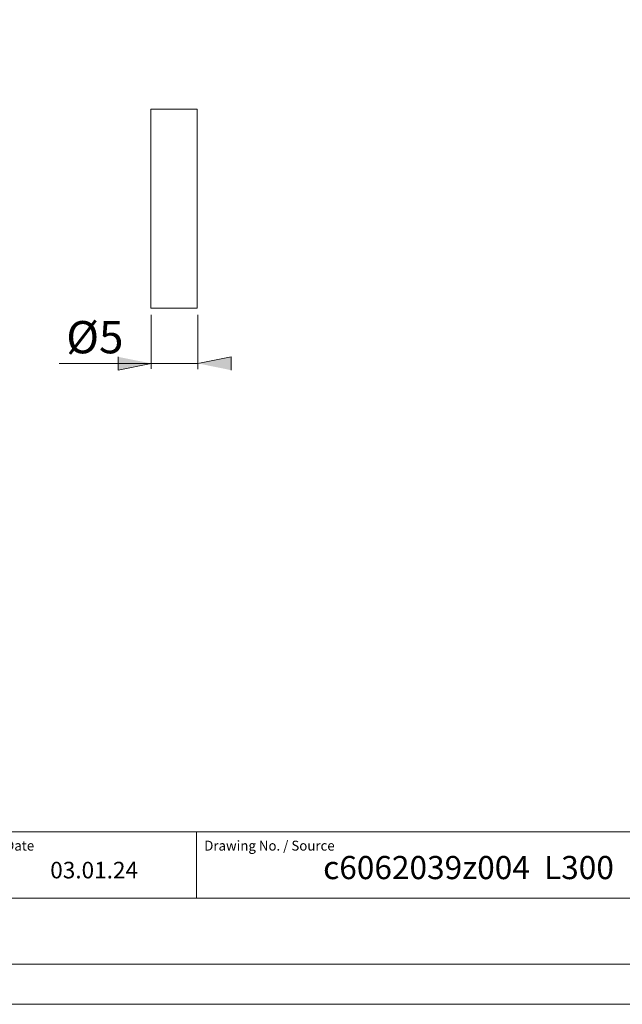
# Model space of a CAD drawing. Units: millimetres. Extents: x 0 to 16.6, y 0 to 11.7.
# Drawn here: x 10.6 to 14.2, y 0 to 5.9 of the extents above; entities that cross this region are included whole.
import ezdxf

# ---------------------------------------------------------------- set-up
doc = ezdxf.new("R2010")
doc.units = ezdxf.units.MM
doc.header["$MEASUREMENT"] = 0
doc.layers.add('Layer 1', color=7, linetype='Continuous', lineweight=0)

# ---------------------------------------------------------------- blocks, each defined once
blk = doc.blocks.new('Block_0')
at = {"layer": 'Layer 1', "transparency": 33554687}
h = blk.add_hatch(color=7, dxfattribs=at)
h.dxf.hatch_style = 2
h.paths.add_polyline_path([(11.4167, 3.8074), (11.2207, 3.7672), (11.2207, 3.8464)])
h = blk.add_hatch(color=7, dxfattribs=at)
h.dxf.hatch_style = 2
h.paths.add_polyline_path([(11.6947, 3.8074), (11.8921, 3.8464), (11.8921, 3.7672)])
at = {"layer": 'Layer 1', "color": 7, "lineweight": 9}
for p, q in [((11.4167, 4.0968), (11.4167, 3.7748)), ((11.6947, 4.0968), (11.6947, 3.7732)), ((11.6947, 3.8074), (10.8705, 3.8074))]:
    blk.add_line(p, q, dxfattribs=at)
for points in [[(11.4167, 3.8074), (11.2207, 3.7672), (11.2207, 3.8464)], [(11.6947, 3.8074), (11.8921, 3.8464), (11.8921, 3.7672)]]:
    blk.add_lwpolyline(points, dxfattribs=at)
for points in [[(11.4148, 4.136), (11.4148, 4.136), (11.4148, 5.3188), (11.4148, 5.3188)], [(11.4148, 5.3188), (11.4148, 5.3188), (11.69, 5.3188), (11.69, 5.3188)], [(11.69, 4.136), (11.69, 4.136), (11.69, 5.3188), (11.69, 5.3188)], [(11.4148, 4.136), (11.4148, 4.136), (11.69, 4.136), (11.69, 4.136)]]:
    blk.add_open_spline(points, degree=3, dxfattribs=at)
at = {"layer": 'Layer 1', "insert": (10.9125, 3.8673), "char_height": 0.2, "attachment_point": 7}
blk.add_mtext('\\C7;\\FArial|b0|i0|c1;\\H0.191896;\\W1.000240;Ø5', dxfattribs=at)

msp = doc.modelspace()

# ---------------------------------------------------------------- linework, layer by layer
at = {"layer": 'Layer 1', "color": 7, "lineweight": 9}
msp.add_lwpolyline([(16.5542, -0.0013), (0.0055, -0.0013), (0.0055, 11.7014), (16.5542, 11.7014)], close=True, dxfattribs=at)
for points in [[(16.336, 1.0244), (16.336, 1.0244), (9.0541, 1.0244), (9.0541, 1.0244)], [(11.6866, 1.0244), (11.6866, 1.0244), (11.6866, 0.6296), (11.6866, 0.6296)], [(9.0541, 0.6296), (9.0541, 0.6296), (14.839, 0.6296), (14.839, 0.6296)], [(16.336, 0.2363), (16.336, 0.2363), (0.7909, 0.2363), (0.7909, 0.2363)]]:
    msp.add_open_spline(points, degree=3, dxfattribs=at)

# ---------------------------------------------------------------- block references
at = {"layer": 'Layer 1'}
msp.add_blockref('Block_0', (0, 0), dxfattribs=at)

# ---------------------------------------------------------------- texts
at = {"layer": 'Layer 1', "char_height": 0.2, "attachment_point": 7}
for s, insert in [('\\C7;\\FArial|b0|i0|c1;\\H0.059045;\\W0.981162;Date', (10.5494, 0.9121)), ('\\C7;\\FArial|b0|i0|c1;\\H0.059045;\\W0.979605;Drawing No. / Source', (11.7322, 0.9121)), ('\\C7;\\FArial|b0|i0|c1;\\H0.137771;\\W1.000000;c6062039z004  L300', (12.4388, 0.7425)), ('\\C7;\\FArial|b0|i0|c1;\\H0.098408;\\W1.000000;03.01.24', (10.8172, 0.7471))]:
    msp.add_mtext(s, dxfattribs=dict(at, insert=insert))

doc.saveas('drawing.dxf')
